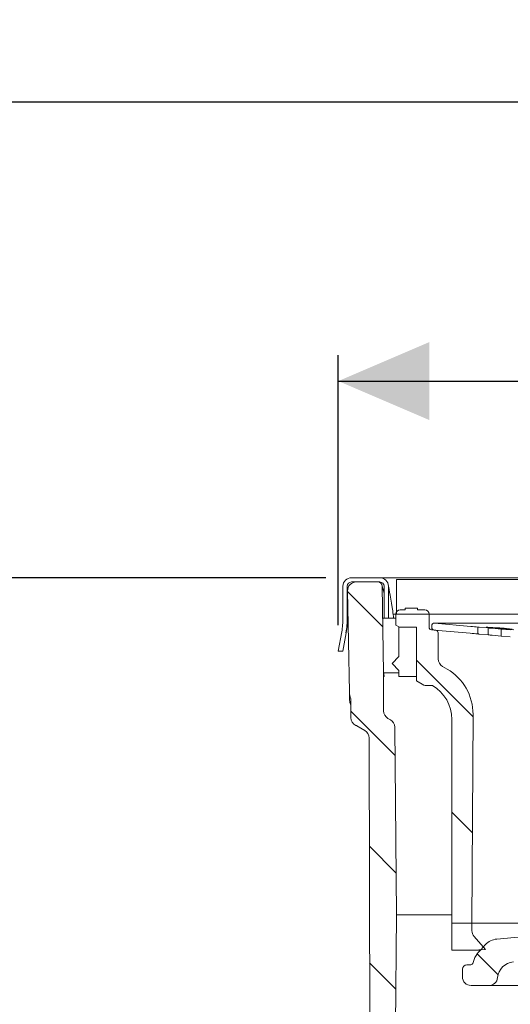
# Model space of a CAD drawing. Units: millimetres. Extents: x 230 to 698, y 251 to 468.
# Drawn here: x 341 to 398, y 354 to 468 of the extents above; entities that cross this region are included whole.
import ezdxf

# ---------------------------------------------------------------- set-up
doc = ezdxf.new("R2010")
doc.units = ezdxf.units.MM
doc.header["$LTSCALE"] = 3
doc.linetypes.add('SLD-Durchgehend', pattern=[0])
doc.layers.add('MAßLINIE_MAßZEICHNUNGEN', color=7, linetype='SLD-Durchgehend')
doc.styles.add('SLDTEXTSTYLE0', font='Opinion Pro')
doc.dimstyles.new('SLDDIMSTYLE0', dxfattribs={"dimtxt": 15.875, "dimasz": 10.5, "dimexe": 0, "dimexo": 0.0625, "dimgap": 3.96875, "dimtad": 0, "dimdec": 0, "dimrnd": 1e-09, "dimzin": 12, "dimdsep": 46, "dimtxsty": 'SLDTEXTSTYLE0', "dimsah": 1, "dimcen": 0.09, "dimadec": 0, "dimazin": 3, "dimtfac": 1, "dimtdec": 0, "dimtofl": 0, "dimtmove": 0, "dimatfit": 3, "dimfxl": 0, "dimfrac": 2, "dimtolj": 1, "dimtzin": 12, "dimarcsym": 0})
doc.dimstyles.new('SLDDIMSTYLE2', dxfattribs={"dimtxt": 15.875, "dimasz": 10.5, "dimexe": 0, "dimexo": 0.0625, "dimgap": 3.96875, "dimtad": 0, "dimdec": 0, "dimrnd": 1e-09, "dimzin": 12, "dimdsep": 46, "dimtxsty": 'SLDTEXTSTYLE0', "dimsah": 1, "dimcen": 0.09, "dimadec": 0, "dimazin": 3, "dimtfac": 1, "dimtdec": 0, "dimtmove": 0, "dimatfit": 0, "dimfxl": 0, "dimfrac": 2, "dimtolj": 1, "dimtzin": 12, "dimarcsym": 0})
pattern_1 = [(45, (0, 0), (-121.233, 121.233), []), (45, (40.41, 2e-322), (-121.233, 121.233), []), (45, (80.82, 4e-322), (-121.233, 121.233), []), (45, (121.23, 6e-322), (-121.233, 121.233), [])]

# ---------------------------------------------------------------- blocks, each defined once
blk = doc.blocks.new('_D_3')
at = {"layer": 'MAßLINIE_MAßZEICHNUNGEN', "color": 7}
for p, q in [((376.75, 403.6), (248.73, 403.6)), ((251.73, 403.6), (251.73, 381.18)), ((251.73, 293.1), (251.73, 305.39)), ((379.82, 293.1), (248.73, 293.1))]:
    blk.add_line(p, q, dxfattribs=at)
for points in [[(251.73, 403.6), (247.23, 393.1), (256.23, 393.1)], [(251.73, 293.1), (256.23, 303.6), (247.23, 303.6)]]:
    blk.add_solid(points, dxfattribs=at)
at = {"layer": 'MAßLINIE_MAßZEICHNUNGEN', "color": 7, "char_height": 15.875, "attachment_point": 1, "rotation": 90, "style": 'SLDTEXTSTYLE0'}
for s, insert in [('max. 121', (254.49, 305.39)), ('min. 70', (230.56, 310.77))]:
    blk.add_mtext(s, dxfattribs=dict(at, insert=insert))
blk = doc.blocks.new('_D_4')
at = {"layer": 'MAßLINIE_MAßZEICHNUNGEN', "color": 7}
for p, q in [((333.73, 347.3), (333.73, 365.3)), ((379.82, 293.1), (330.73, 293.1)), ((333.73, 293.1), (333.73, 275.1))]:
    blk.add_line(p, q, dxfattribs=at)
for points in [[(333.73, 347.3), (338.23, 357.8), (329.23, 357.8)], [(333.73, 293.1), (329.23, 282.6), (338.23, 282.6)]]:
    blk.add_solid(points, dxfattribs=at)
at = {"layer": 'MAßLINIE_MAßZEICHNUNGEN', "color": 7, "insert": (324.53, 311.03), "char_height": 15.875, "attachment_point": 1, "rotation": 90, "style": 'SLDTEXTSTYLE0'}
blk.add_mtext('54', dxfattribs=at)
blk = doc.blocks.new('SW_SYMBOL_MOD_BOX')
at = {"layer": 'MAßLINIE_MAßZEICHNUNGEN', "color": 0}
for p, q in [((600, 600), (600, 2400)), ((600, 2400), (2400, 2400)), ((2400, 2400), (2400, 600)), ((600, 600), (2400, 600))]:
    blk.add_line(p, q, dxfattribs=at)
blk = doc.blocks.new('_D_5')
at = {"layer": 'MAßLINIE_MAßZEICHNUNGEN', "color": 7}
for p, q in [((286.95, 350.05), (286.95, 461.63)), ((601.95, 350.05), (601.95, 461.63)), ((286.95, 458.63), (417.54, 458.63)), ((601.95, 458.63), (471.36, 458.63))]:
    blk.add_line(p, q, dxfattribs=at)
for points in [[(286.95, 458.63), (297.45, 454.13), (297.45, 463.13)], [(601.95, 458.63), (591.45, 463.13), (591.45, 454.13)]]:
    blk.add_solid(points, dxfattribs=at)
at = {"layer": 'MAßLINIE_MAßZEICHNUNGEN', "color": 7, "xscale": 0.007055555555555554, "yscale": 0.007055555555555554, "zscale": 0.007055555555555554, "rotation": 359.9999999999996}
blk.add_blockref('SW_SYMBOL_MOD_BOX', (417.54, 449.31), dxfattribs=at)
at = {"layer": 'MAßLINIE_MAßZEICHNUNGEN', "color": 7, "insert": (439.08, 467.83), "char_height": 15.875, "attachment_point": 1, "style": 'SLDTEXTSTYLE0'}
blk.add_mtext('315', dxfattribs=at)
blk = doc.blocks.new('_D_6')
at = {"layer": 'MAßLINIE_MAßZEICHNUNGEN', "color": 7}
for p, q in [((378.21, 398.1), (378.21, 429.33)), ((510.69, 398.1), (510.69, 429.33)), ((378.21, 426.33), (417.57, 426.33)), ((510.69, 426.33), (471.33, 426.33))]:
    blk.add_line(p, q, dxfattribs=at)
for points in [[(378.21, 426.33), (388.71, 421.83), (388.71, 430.83)], [(510.69, 426.33), (500.19, 430.83), (500.19, 421.83)]]:
    blk.add_solid(points, dxfattribs=at)
at = {"layer": 'MAßLINIE_MAßZEICHNUNGEN', "color": 7, "xscale": 0.007055555555555554, "yscale": 0.007055555555555554, "zscale": 0.007055555555555554}
blk.add_blockref('SW_SYMBOL_MOD_BOX', (417.57, 417.01), dxfattribs=at)
at = {"layer": 'MAßLINIE_MAßZEICHNUNGEN', "color": 7, "insert": (439.11, 435.54), "char_height": 15.875, "attachment_point": 1, "style": 'SLDTEXTSTYLE0'}
blk.add_mtext('132', dxfattribs=at)

msp = doc.modelspace()

# ---------------------------------------------------------------- hatches: boundary and pattern name
at = {"linetype": 'SLD-Durchgehend', "lineweight": 18}
h = msp.add_hatch(dxfattribs=at)
h.set_pattern_fill('DIN 201 Stahl und Stahlguss', scale=3, style=0, pattern_type=2)
h.set_pattern_definition(pattern_1)
edge = h.paths.add_edge_path(flags=0)
edge.add_line((378.75, 402.6), (378.75, 398.97))
edge.add_arc((369.25, 398.97), 9.5, 350, 360, ccw=False)
edge.add_line((378.61, 397.32), (378.21, 395.1))
edge.add_line((378.21, 395.1), (378.72, 395.1))
edge.add_line((378.72, 395.1), (379.1, 397.24))
edge.add_arc((369.25, 398.97), 10, 350, 360)
edge.add_line((379.25, 398.97), (379.25, 402.6))
edge.add_arc((379.75, 402.6), 0.5, 90, 180, ccw=False)
edge.add_line((379.75, 403.1), (383, 403.1))
edge.add_arc((383, 402.6), 0.5, 0, 90, ccw=False)
edge.add_line((383.5, 402.6), (383.5, 398.9))
edge.add_line((383.5, 398.9), (384, 398.9))
edge.add_line((384, 398.9), (384, 402.6))
edge.add_arc((383, 402.6), 1, 0, 90)
edge.add_line((383, 403.6), (379.75, 403.6))
edge.add_arc((379.75, 402.6), 1, 90, 180)
h = msp.add_hatch(dxfattribs=at)
h.set_pattern_fill('ANSI31', scale=3, angle=90, style=0)
edge = h.paths.add_edge_path(flags=0)
edge.add_arc((380.65, 387.43), 1, 180, 246.3296)
edge.add_arc((379.85, 385.6), 1, 60, 66.3296, ccw=False)
edge.add_line((380.35, 386.47), (381.27, 385.93))
edge.add_arc((380.77, 385.07), 1, 0.1236, 60, ccw=False)
edge.add_line((381.77, 385.07), (381.91, 316.1))
edge.add_line((381.91, 316.1), (383.65, 313.1))
edge.add_line((383.65, 313.1), (384.5, 313.1))
edge.add_line((384.5, 313.1), (384.95, 364.6))
edge.add_line((384.95, 364.6), (384.74, 386.31))
edge.add_arc((383.74, 386.3), 1, 0.55, 60)
edge.add_line((384.24, 387.16), (383.95, 387.33))
edge.add_arc((384.45, 388.2), 1, 180, 240, ccw=False)
edge.add_line((383.45, 388.2), (383.45, 392.6))
edge.add_line((383.45, 392.6), (383.28, 402.61))
edge.add_arc((382.78, 402.6), 0.5, 1, 90)
edge.add_line((382.78, 403.1), (380.28, 403.1))
edge.add_arc((380.28, 402.1), 1, 90, 181)
edge.add_line((379.28, 402.08), (379.49, 390.35))
edge.add_arc((381.49, 390.39), 2, 181, 203.1509)
edge.add_line((379.65, 389.6), (379.65, 387.43))
h = msp.add_hatch(dxfattribs=at)
h.set_pattern_fill('DIN 201 Stahl und Stahlguss', scale=3, style=0, pattern_type=2)
h.set_pattern_definition(pattern_1)
h.paths.add_polyline_path([(384.95, 399.4), (404.96, 399.4), (404.96, 403.4), (384.95, 403.4)], flags=0)
h = msp.add_hatch(dxfattribs=at)
h.set_pattern_fill('ANSI31', scale=3, angle=90, style=0)
edge = h.paths.add_edge_path(flags=0)
edge.add_line((391.34, 363.66), (393.65, 363.66))
edge.add_line((393.65, 363.66), (393.78, 387.8))
edge.add_arc((387.78, 387.83), 6, 359.7, 420)
edge.add_line((390.78, 393.03), (390.25, 393.33))
edge.add_arc((390.75, 394.2), 1, 180, 240, ccw=False)
edge.add_line((389.75, 394.2), (389.75, 397.22))
edge.add_arc((389.45, 397.22), 0.3, 0, 85)
edge.add_line((389.48, 397.52), (388.97, 397.56))
edge.add_arc((389, 397.86), 0.3, 180, 265, ccw=False)
edge.add_line((388.7, 397.86), (388.7, 399.39))
edge.add_arc((388.2, 399.39), 0.5, 0, 90)
edge.add_line((388.2, 399.89), (387.35, 399.89))
edge.add_line((387.35, 399.89), (387.35, 400.09))
edge.add_line((387.35, 400.09), (385.95, 400.09))
edge.add_line((385.95, 400.09), (385.95, 399.89))
edge.add_line((385.95, 399.89), (385.35, 399.89))
edge.add_arc((385.35, 399.39), 0.5, 90, 180)
edge.add_line((384.85, 399.39), (384.85, 398.09))
edge.add_line((384.85, 398.09), (385.27, 397.89))
edge.add_line((385.27, 397.89), (387.25, 397.89))
edge.add_line((387.25, 397.89), (387.25, 391.68))
edge.add_line((387.25, 391.68), (388.11, 391.18))
edge.add_arc((388.36, 391.62), 0.5, 240, 270)
edge.add_line((388.36, 391.12), (389.09, 391.12))
edge.add_arc((386.84, 387.22), 4.5, 0, 60, ccw=False)
edge.add_line((391.34, 387.22), (391.34, 363.66))
h = msp.add_hatch(dxfattribs=at)
h.set_pattern_fill('ANSI31', scale=3, angle=3e-322, style=0)
h.paths.add_polyline_path([(387.25, 392.18), (387.25, 397.89), (385.22, 397.89), (385.22, 394.48), (384.42, 393.68), (385.22, 392.88), (385.22, 392.18)], flags=0)
h = msp.add_hatch(dxfattribs=at)
h.set_pattern_fill('ANSI31', scale=3, angle=3e-322, style=0)
edge = h.paths.add_edge_path(flags=0)
edge.add_arc((444.5, 945.6), 550.8, 264.6823, 264.7744)
edge.add_line((394.33, 397.09), (394.33, 397.89))
edge.add_arc((444.5, 945.6), 550, 264.6821, 264.7668, ccw=False)
edge.add_line((393.52, 397.97), (389.33, 398.34))
edge.add_arc((389.3, 398.04), 0.3, 85, 180)
edge.add_line((389, 398.04), (389, 397.84))
edge.add_arc((389.3, 397.84), 0.3, 180, 265)
edge.add_line((389.27, 397.54), (393.45, 397.17))
h = msp.add_hatch(dxfattribs=at)
h.set_pattern_fill('ANSI31', scale=3, angle=90, style=0)
edge = h.paths.add_edge_path(flags=0)
edge.add_line((392.55, 358.32), (392.55, 357.45))
edge.add_arc((393.55, 357.45), 1, 180, 270)
edge.add_line((393.55, 356.45), (395.62, 356.45))
edge.add_arc((395.62, 357.45), 1, 270, 354.8553)
edge.add_arc((398.61, 357.18), 2, 95, 174.8553, ccw=False)
edge.add_line((398.43, 359.17), (419, 360.97))
edge.add_arc((419.04, 360.47), 0.5, 10, 95, ccw=False)
edge.add_line((419.53, 360.56), (419.88, 358.61))
edge.add_arc((420.37, 358.7), 0.5, 190, 270)
edge.add_line((420.37, 358.2), (423.53, 358.2))
edge.add_arc((423.53, 358.7), 0.5, 270, 350)
edge.add_line((424.02, 358.61), (424.46, 361.08))
edge.add_arc((424.95, 360.99), 0.5, 95, 170, ccw=False)
edge.add_line((424.91, 361.49), (444.45, 363.2))
edge.add_line((444.45, 363.2), (463.99, 361.49))
edge.add_arc((463.95, 360.99), 0.5, 10, 85, ccw=False)
edge.add_line((464.44, 361.08), (464.88, 358.61))
edge.add_arc((465.37, 358.7), 0.5, 190, 270)
edge.add_line((465.37, 358.2), (468.53, 358.2))
edge.add_arc((468.53, 358.7), 0.5, 270, 350)
edge.add_line((469.02, 358.61), (469.37, 360.56))
edge.add_arc((469.86, 360.47), 0.5, 85, 170, ccw=False)
edge.add_line((469.9, 360.97), (490.47, 359.17))
edge.add_arc((490.29, 357.18), 2, 5.1447, 85, ccw=False)
edge.add_arc((493.28, 357.45), 1, 185.1447, 270)
edge.add_line((493.28, 356.45), (495.35, 356.45))
edge.add_arc((495.35, 357.45), 1, 270, 360)
edge.add_line((496.35, 357.45), (496.35, 358.32))
edge.add_arc((495.85, 358.32), 0.5, 0, 90)
edge.add_line((495.85, 358.82), (495.55, 358.82))
edge.add_arc((495.55, 359.32), 0.5, 191.537, 270, ccw=False)
edge.add_arc((493.1, 358.82), 2, 11.537, 40.0093)
edge.add_arc((473.03, 341.98), 28.2, 40.0093, 42.9323)
edge.add_arc((492.21, 359.82), 2, 42.9323, 85)
edge.add_line((492.39, 361.82), (449.13, 365.6))
edge.add_arc((449.3, 367.59), 2, 180, 265, ccw=False)
edge.add_line((447.3, 367.59), (447.3, 389.3))
edge.add_arc((447, 389.3), 0.3, 0, 90)
edge.add_line((447, 389.6), (446.17, 389.6))
edge.add_line((446.17, 389.6), (446.17, 388.6))
edge.add_line((446.17, 388.6), (445.85, 388.6))
edge.add_line((445.85, 388.6), (445.85, 373.6))
edge.add_line((445.85, 373.6), (443.05, 373.6))
edge.add_line((443.05, 373.6), (443.05, 388.6))
edge.add_line((443.05, 388.6), (442.73, 388.6))
edge.add_line((442.73, 388.6), (442.73, 389.6))
edge.add_line((442.73, 389.6), (441.9, 389.6))
edge.add_arc((441.9, 389.3), 0.3, 90, 180)
edge.add_line((441.6, 389.3), (441.6, 367.59))
edge.add_arc((439.6, 367.59), 2, 275, 360, ccw=False)
edge.add_line((439.77, 365.6), (396.51, 361.82))
edge.add_arc((396.68, 359.82), 2, 95, 137.0677)
edge.add_arc((415.87, 341.98), 28.2, 137.0677, 139.9907)
edge.add_arc((395.8, 358.82), 2, 139.9907, 168.463)
edge.add_arc((393.35, 359.32), 0.5, 270, 348.463, ccw=False)
edge.add_line((393.35, 358.82), (393.05, 358.82))
edge.add_arc((393.05, 358.32), 0.5, 90, 180)
h = msp.add_hatch(dxfattribs=at)
h.set_pattern_fill('ANSI31', scale=3, angle=3e-322, style=0)
edge = h.paths.add_edge_path(flags=0)
edge.add_line((393.65, 362.78), (393.65, 363.66))
edge.add_line((393.65, 363.66), (391.34, 363.66))
edge.add_line((391.34, 363.66), (391.34, 360.52))
edge.add_line((391.34, 360.52), (393.65, 360.52))
edge.add_line((393.65, 360.52), (395.2, 360.6))
edge.add_line((395.2, 360.6), (393.89, 362.13))
edge.add_arc((394.65, 362.78), 1, 180, 220.5764, ccw=False)

# ---------------------------------------------------------------- linework, layer by layer
at = {"color": 7, "linetype": 'SLD-Durchgehend', "lineweight": 18}
for p, q in [((379.75, 403.6), (383, 403.6)), ((379.75, 403.1), (383, 403.1)), ((382.78, 403.1), (380.28, 403.1)), ((383, 403.6), (386.06, 403.6)), ((384.95, 403.4), (384.95, 399.4)), ((404.96, 403.4), (384.95, 403.4)), ((386.06, 403.6), (392.2, 403.6)), ((392.2, 403.6), (399.59, 403.6)), ((378.75, 402.6), (378.75, 398.97)), ((379.25, 402.6), (379.25, 398.97)), ((379.28, 402.08), (379.49, 390.35)), ((383.28, 402.61), (383.45, 392.6)), ((383.28, 402.6), (383.5, 401.82)), ((383.5, 402.6), (383.5, 398.9)), ((384, 402.6), (384, 398.9)), ((379.32, 399.8), (379.25, 399.81)), ((384.44, 400.15), (384.5, 399.77)), ((385.95, 399.89), (385.35, 399.89)), ((385.95, 400.09), (385.95, 399.89)), ((385.95, 400.09), (387.35, 400.09)), ((387.35, 400.09), (387.35, 399.89)), ((388.2, 399.89), (387.35, 399.89)), ((379.1, 397.24), (379.34, 398.64)), ((383.34, 398.9), (383.5, 398.9)), ((384, 398.9), (383.5, 398.9)), ((384.5, 398.9), (384, 398.9)), ((384.5, 398.9), (384.58, 398.9)), ((384.55, 399.4), (384.54, 399.4)), ((384.85, 399.4), (384.55, 399.4)), ((384.85, 398.9), (384.58, 398.9)), ((384.85, 399.39), (384.85, 398.09)), ((404.96, 399.4), (384.95, 399.4)), ((388.7, 397.86), (388.7, 399.39)), ((378.21, 395.1), (378.61, 397.32)), ((385.27, 397.89), (384.85, 398.09)), ((385.22, 397.89), (385.22, 394.48)), ((387.25, 397.89), (385.22, 397.89)), ((387.25, 397.89), (385.27, 397.89)), ((387.25, 397.89), (387.25, 391.68)), ((387.25, 397.89), (387.25, 392.18)), ((389.48, 397.52), (388.97, 397.56)), ((389.17, 397.56), (388.97, 397.56)), ((389, 397.84), (389, 398.04)), ((393.45, 397.17), (389.27, 397.54)), ((389.33, 398.34), (393.52, 397.97)), ((436.94, 398.34), (389.33, 398.34)), ((394.33, 397.09), (394.33, 397.89)), ((395.53, 397.79), (394.48, 397.88)), ((395.39, 397.88), (396.3, 397.79)), ((396.64, 397.79), (395.49, 397.88)), ((395.53, 397.79), (395.53, 397.79)), ((395.53, 396.98), (395.53, 397.79)), ((397.03, 397.66), (395.98, 397.75)), ((396.3, 397.79), (396.07, 397.79)), ((396.3, 397.76), (396.3, 397.79)), ((396.46, 397.75), (397.6, 397.66)), ((396.87, 397.79), (396.64, 397.79)), ((396.64, 397.74), (396.64, 397.79)), ((398.08, 397.57), (397.03, 397.66)), ((397.03, 396.85), (397.03, 397.66)), ((398.28, 397.66), (397.37, 397.75)), ((397.6, 397.66), (398.51, 397.57)), ((378.72, 395.1), (379.1, 397.24)), ((389.75, 394.2), (389.75, 397.22)), ((394.48, 397.08), (395.53, 396.98)), ((395.98, 396.95), (397.03, 396.85)), ((397.03, 396.85), (398.08, 396.77)), ((378.72, 395.1), (378.21, 395.1)), ((385.22, 394.48), (384.42, 393.68)), ((384.42, 393.68), (385.22, 392.88)), ((385.22, 392.88), (385.22, 392.18)), ((390.78, 393.03), (390.25, 393.33)), ((383.45, 388.2), (383.45, 392.6)), ((383.45, 392.6), (385.22, 392.6)), ((385.22, 392.18), (387.25, 392.18)), ((388.11, 391.18), (387.25, 391.68)), ((389.09, 391.12), (388.36, 391.12)), ((379.5, 389.56), (379.49, 390.21)), ((379.65, 389.6), (379.65, 387.43)), ((383.95, 387.33), (384.24, 387.16)), ((391.34, 363.66), (391.34, 387.22)), ((393.78, 387.8), (393.65, 363.66)), ((380.35, 386.47), (381.27, 385.93)), ((384.74, 386.31), (384.95, 364.6)), ((381.91, 316.1), (381.77, 385.07)), ((439.77, 365.6), (396.51, 361.82)), ((384.5, 313.1), (384.95, 364.6)), ((391.34, 364.6), (384.95, 364.6)), ((393.65, 363.66), (391.34, 363.66)), ((391.34, 363.66), (391.34, 360.52)), ((417.59, 363.66), (393.65, 363.66)), ((393.65, 363.66), (393.65, 362.78)), ((393.89, 362.13), (395.2, 360.6)), ((391.34, 360.52), (393.65, 360.52)), ((395.2, 360.6), (393.65, 360.52)), ((393.65, 360.52), (394.62, 360.52)), ((393.35, 358.82), (393.05, 358.82)), ((392.55, 358.32), (392.55, 357.45)), ((393.55, 356.45), (395.62, 356.45)), ((493.28, 356.45), (395.62, 356.45))]:
    msp.add_line(p, q, dxfattribs=at)
at = {"color": 7, "linetype": 'SLD-Durchgehend', "lineweight": 18, "flags": 128}
for points in [[(384, 402.65), (384, 402.65), (384, 402.64), (384.01, 402.6)], [(384.01, 402.6), (384.03, 402.46), (384.07, 402.24), (384.12, 401.93), (384.19, 401.56), (384.27, 401.13), (384.35, 400.65), (384.44, 400.15)], [(394.48, 397.88), (394.4, 397.89), (394.35, 397.89), (394.33, 397.89), (394.33, 397.89)], [(395.29, 397.89), (395.29, 397.89), (395.32, 397.89), (395.37, 397.88), (395.39, 397.88)], [(396.07, 397.79), (396.06, 397.79), (396.09, 397.78), (396.15, 397.78), (396.24, 397.77), (396.34, 397.76), (396.44, 397.75), (396.46, 397.75)], [(394.33, 397.09), (394.34, 397.09), (394.39, 397.09), (394.46, 397.08), (394.48, 397.08)], [(379.5, 389.56), (379.55, 389.18), (379.65, 388.85)]]:
    msp.add_lwpolyline(points, dxfattribs=at)
at = {"color": 7, "linetype": 'SLD-Durchgehend', "lineweight": 18}
for centre, radius, start, end in [((379.75, 402.6), 1, 90, 180), ((379.75, 402.6), 0.5, 90, 180), ((380.28, 402.1), 1, 90, 181), ((382.78, 402.6), 0.5, 1, 90), ((383, 402.6), 1, 0, 90), ((383, 402.6), 0.5, 0, 90), ((374.1, 398.32), 10.5, 3.1537, 7.9139), ((385.35, 399.39), 0.5, 90, 180), ((388.2, 399.39), 0.5, 0, 90), ((369.25, 398.97), 9.5, 350, 0), ((369.25, 398.97), 10, 350, 0), ((389, 397.86), 0.3, 180, 265), ((389.3, 398.04), 0.3, 85, 180), ((389.3, 397.84), 0.3, 180, 265), ((389.45, 397.22), 0.3, 0, 85), ((444.5, 945.6), 550, 264.6821, 264.7668), ((395.08, 393.42), 4.48, 84.7525, 87.2637), ((393.72, 374.29), 23.57, 84.4993, 85.5969), ((396.59, 391.07), 6.72, 83.3669, 87.5736), ((444.5, 945.6), 550.8, 264.6823, 264.7744), ((392.36, 357.69), 39.42, 84.7275, 85.3837), ((390.75, 394.2), 1, 180, 240), ((387.78, 387.83), 6, 359.7, 60), ((384.62, 392.6), 1.17, 179.8928, 202.3323), ((388.36, 391.62), 0.5, 240, 270), ((386.84, 387.22), 4.5, 0, 60), ((381.49, 390.39), 2, 181, 203.1509), ((384.45, 388.2), 1, 180, 240), ((380.65, 387.43), 1, 180, 246.3296), ((383.74, 386.3), 1, 0.55, 60), ((379.85, 385.6), 1, 60, 66.3296), ((380.77, 385.07), 1, 0.1236, 60), ((394.65, 362.78), 1, 180, 220.5764), ((415.87, 341.98), 28.2, 137.0677, 139.9907), ((396.68, 359.82), 2, 95, 137.0677), ((395.8, 358.82), 2, 139.9907, 168.463), ((393.05, 358.32), 0.5, 90, 180), ((393.35, 359.32), 0.5, 270, 348.463), ((398.61, 357.18), 2, 95, 174.8553), ((393.55, 357.45), 1, 180, 270), ((395.62, 357.45), 1, 270, 354.8553)]:
    msp.add_arc(centre, radius, start, end, dxfattribs=at)

# ---------------------------------------------------------------- dimensions: what is measured, and where the dimension line sits
at = {"layer": 'MAßLINIE_MAßZEICHNUNGEN', "color": 7}
for base, p1, p2, picture, middle in [((286.95, 458.63), (601.95, 347.05), (286.95, 347.05), '_D_5', (444.45, 458.63)), ((510.69, 426.33), (378.21, 395.1), (510.69, 395.1), '_D_6', (444.45, 426.33))]:
    dim = msp.add_linear_dim(base=base, p1=p1, p2=p2, text='{\\fGDT;o}<>', dimstyle='SLDDIMSTYLE0', dxfattribs=at)
    dim.commit()
    dim.dimension.update_dxf_attribs({"geometry": picture, "text_midpoint": middle, "dimtype": 160})
dim = msp.add_linear_dim(base=(251.73, 293.1), p1=(379.75, 403.6), p2=(382.82, 293.1), angle=90, text='min. 70\\Pmax. 121', dimstyle='SLDDIMSTYLE0', dxfattribs=at)
dim.commit()
dim.dimension.update_dxf_attribs({"geometry": '_D_3', "text_midpoint": (251.73, 343.28), "dimtype": 160})
dim = msp.add_linear_dim(base=(333.73, 293.1), p1=(286.95, 347.3), p2=(382.82, 293.1), angle=90, dimstyle='SLDDIMSTYLE2', dxfattribs=at)
dim.commit()
dim.dimension.update_dxf_attribs({"geometry": '_D_4', "text_midpoint": (333.73, 323.03), "dimtype": 160})

doc.saveas('drawing.dxf')
